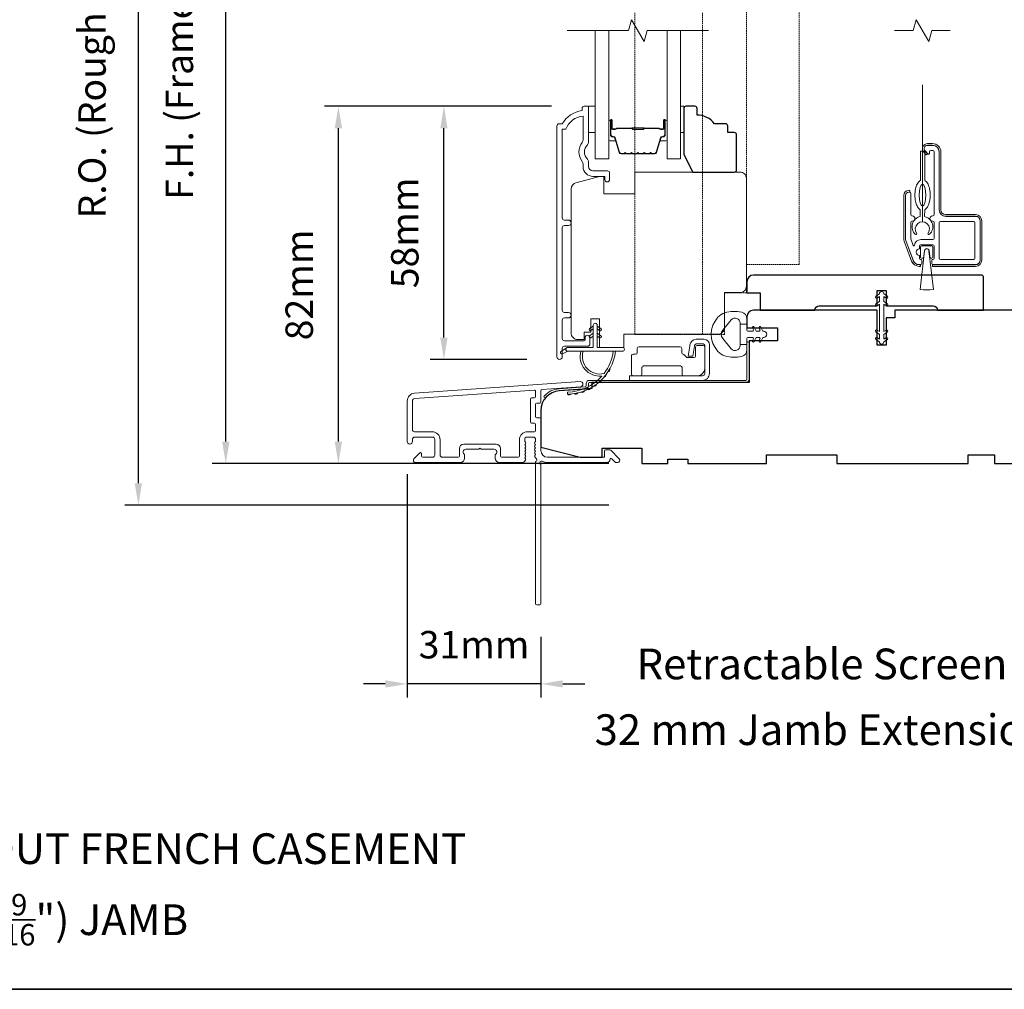
# Model space of a CAD drawing. Extents: x 3636 to 9706, y 3478 to 6021.
# Drawn here: x 4223 to 4448, y 5047 to 5268 of the extents above; entities that cross this region are included whole.
import ezdxf

# ---------------------------------------------------------------- set-up
doc = ezdxf.new("R2010")
doc.units = 0
doc.header["$LTSCALE"] = 250
doc.header["$MEASUREMENT"] = 0
doc.header["$PDMODE"] = 3
doc.header["$PDSIZE"] = -2
doc.linetypes.add('HIDDEN', pattern=[0.375, 0.25, -0.125])
doc.linetypes.add('HIDDEN2', pattern=[0.1875, 0.125, -0.0625])
doc.layers.get('DEFPOINTS').update_dxf_attribs({"color": 2, "linetype": 'CONTINUOUS'})
for name, color, linetype, lineweight in [('6', 6, 'CONTINUOUS', 5), ('7', 7, 'CONTINUOUS', 9), ('8', 7, 'CONTINUOUS', 35), ('Aluminum', 132, 'CONTINUOUS', 15), ('Astragal', 7, 'HIDDEN', 9), ('Butal', 9, 'CONTINUOUS', 15), ('Dimensions', 2, 'CONTINUOUS', 15), ('Frame & Sash Cladding', 3, 'CONTINUOUS', 15), ('Glass', 1, 'CONTINUOUS', 15), ('Hinge', 5, 'CONTINUOUS', 15), ('Jamb Liner', 230, 'CONTINUOUS', 9), ('Nylon Clip', 6, 'CONTINUOUS', 15), ('Retractable Screen Hardware', 200, 'CONTINUOUS', 15), ('Screen', 40, 'HIDDEN2', 9), ('Spacer Bar', 1, 'CONTINUOUS', 9), ('TEXT', 7, 'CONTINUOUS', 35), ('Veneer', 7, 'CONTINUOUS', 5), ('Weather-Strip', 6, 'CONTINUOUS', 9), ('Wood', 7, 'CONTINUOUS', 25)]:
    doc.layers.add(name, color=color, linetype=linetype, lineweight=lineweight)
doc.styles.add('Note Text (ISO)', font='tahoma.ttf')
doc.styles.add('ROMANS', font='romans')
doc.dimstyles.new('LWDEC', dxfattribs={"dimscale": 20, "dimtxt": 2.5, "dimasz": 2, "dimexe": 1.25, "dimexo": 3, "dimgap": 2, "dimtad": 1, "dimtoh": 1, "dimdec": 0, "dimzin": 11, "dimdsep": 46, "dimtxsty": 'ROMANS', "dimcen": 0, "dimdle": 1.5, "dimazin": 0, "dimtfac": 1, "dimtdec": 0, "dimtix": 1, "dimtmove": 0, "dimatfit": 3, "dimfxl": 0, "dimtzin": 0, "dimarcsym": 0})

# ---------------------------------------------------------------- blocks, each defined once
blk = doc.blocks.new('2802C')
at = {"layer": 'Veneer'}
blk.add_lwpolyline([(29.61, 4.5), (32.61, 4.5), (32.61, 3), (34.31, 3), (34.31, 1.5, -0.414214), (32.81, 0), (0, 0, -0.339454), (-1.45, 1.11), (-2.89, 6.5), (-2.89, 7.5), (-0.89, 7.5), (1.11, 7.5), (1.11, 14.5), (-3.89, 14.5), (-3.89, 38.5, -0.414214), (-2.39, 40), (22.11, 40, -0.414214), (23.61, 38.5), (23.61, 35), (31.61, 35, -0.414214), (33.11, 33.5), (33.11, 12), (36.11, 12), (36.11, 6.5), (29.61, 6.5), (29.61, 4.5), (29.61, 4.5)], format="xyb", dxfattribs=at)
blk = doc.blocks.new('*D78')
at = {"layer": 'DEFPOINTS', "color": 0}
for p in [(4320.04, 5248.24), (4352.05, 5248.24), (4346.43, 5190.49)]:
    blk.add_point(p, dxfattribs=at)
at = {"layer": 'Dimensions', "color": 0, "lineweight": -2}
for p, q in [((4344.55, 5248.24), (4316.92, 5248.24)), ((4320.04, 5195.49), (4320.04, 5243.24)), ((4338.93, 5190.49), (4316.92, 5190.49))]:
    blk.add_line(p, q, dxfattribs=at)
at = {"layer": 'Dimensions', "color": 0}
for points in [[(4319.21, 5243.24), (4320.87, 5243.24), (4320.04, 5248.24)], [(4319.21, 5195.49), (4320.87, 5195.49), (4320.04, 5190.49)]]:
    blk.add_solid(points, dxfattribs=at)
at = {"layer": 'Dimensions', "color": 0, "insert": (4311.92, 5219.37), "char_height": 6.25, "attachment_point": 5, "rotation": 90, "style": 'ROMANS'}
blk.add_mtext('58mm', dxfattribs=at)
blk = doc.blocks.new('*D80')
at = {"layer": 'DEFPOINTS', "color": 0}
for p in [(4295.96, 5248.24), (4352.05, 5248.24), (4365.16, 5166.74)]:
    blk.add_point(p, dxfattribs=at)
at = {"layer": 'Dimensions', "color": 0, "lineweight": -2}
for p, q in [((4344.55, 5248.24), (4292.83, 5248.24)), ((4295.96, 5171.74), (4295.96, 5243.24)), ((4357.66, 5166.74), (4292.83, 5166.74))]:
    blk.add_line(p, q, dxfattribs=at)
at = {"layer": 'Dimensions', "color": 0}
for points in [[(4295.13, 5243.24), (4296.79, 5243.24), (4295.96, 5248.24)], [(4295.13, 5171.74), (4296.79, 5171.74), (4295.96, 5166.74)]]:
    blk.add_solid(points, dxfattribs=at)
at = {"layer": 'Dimensions', "color": 0, "insert": (4287.83, 5207.49), "char_height": 6.25, "attachment_point": 5, "rotation": 90, "style": 'ROMANS'}
blk.add_mtext('82mm', dxfattribs=at)
blk = doc.blocks.new('*D63')
at = {"layer": 'DEFPOINTS', "color": 0}
for p in [(4311.66, 5171.79), (4342.16, 5134.74), (4311.66, 5116.48)]:
    blk.add_point(p, dxfattribs=at)
at = {"layer": 'Dimensions', "color": 0, "lineweight": -2}
for p, q in [((4311.66, 5164.29), (4311.66, 5113.36)), ((4342.16, 5127.24), (4342.16, 5113.36)), ((4306.66, 5116.48), (4301.66, 5116.48)), ((4342.16, 5116.48), (4311.66, 5116.48)), ((4347.16, 5116.48), (4352.16, 5116.48))]:
    blk.add_line(p, q, dxfattribs=at)
at = {"layer": 'Dimensions', "color": 0}
for points in [[(4306.66, 5117.31), (4306.66, 5115.65), (4311.66, 5116.48)], [(4347.16, 5117.31), (4347.16, 5115.65), (4342.16, 5116.48)]]:
    blk.add_solid(points, dxfattribs=at)
at = {"layer": 'Dimensions', "color": 0, "insert": (4326.91, 5124.61), "char_height": 6.25, "attachment_point": 5, "style": 'ROMANS'}
blk.add_mtext('31mm', dxfattribs=at)
blk = doc.blocks.new('*D64')
at = {"layer": 'DEFPOINTS', "color": 0}
for p in [(4270.27, 5364.24), (4365.16, 5364.24), (4365.16, 5166.74)]:
    blk.add_point(p, dxfattribs=at)
at = {"layer": 'Dimensions', "color": 0, "lineweight": -2}
for p, q in [((4357.66, 5364.24), (4267.14, 5364.24)), ((4270.27, 5171.74), (4270.27, 5359.24)), ((4357.66, 5166.74), (4267.14, 5166.74))]:
    blk.add_line(p, q, dxfattribs=at)
at = {"layer": 'Dimensions', "color": 0}
for points in [[(4269.43, 5359.24), (4271.1, 5359.24), (4270.27, 5364.24)], [(4269.43, 5171.74), (4271.1, 5171.74), (4270.27, 5166.74)]]:
    blk.add_solid(points, dxfattribs=at)
at = {"layer": 'Dimensions', "color": 0, "insert": (4260.5, 5265.49), "char_height": 6.25, "attachment_point": 5, "rotation": 90, "style": 'ROMANS'}
blk.add_mtext('F.H. (Frame Height)', dxfattribs=at)
blk = doc.blocks.new('*D65')
at = {"layer": 'DEFPOINTS', "color": 0}
for p in [(4250.33, 5373.73), (4364.83, 5373.73), (4365.16, 5157.24)]:
    blk.add_point(p, dxfattribs=at)
at = {"layer": 'Dimensions', "color": 0, "lineweight": -2}
for p, q in [((4357.33, 5373.73), (4247.2, 5373.73)), ((4250.33, 5162.24), (4250.33, 5368.73)), ((4357.66, 5157.24), (4247.2, 5157.24))]:
    blk.add_line(p, q, dxfattribs=at)
at = {"layer": 'Dimensions', "color": 0}
for points in [[(4249.49, 5368.73), (4251.16, 5368.73), (4250.33, 5373.73)], [(4249.49, 5162.24), (4251.16, 5162.24), (4250.33, 5157.24)]]:
    blk.add_solid(points, dxfattribs=at)
at = {"layer": 'Dimensions', "color": 0, "insert": (4240.57, 5265.49), "char_height": 6.25, "attachment_point": 5, "rotation": 90, "style": 'ROMANS'}
blk.add_mtext('R.O. (Rough Opening)', dxfattribs=at)

msp = doc.modelspace()

# ---------------------------------------------------------------- linework, layer by layer
at = {"layer": '6'}
for points in [[(4353.05327, 5248.24162), (4354.55327, 5248.24162), (4354.55327, 5242.24163), (4353.05327, 5242.24163)], [(4374.0405, 5242.24163), (4374.8005, 5242.24163), (4374.8005, 5248.24162), (4374.0405, 5248.24162)]]:
    msp.add_lwpolyline(points, close=True, dxfattribs=at)
msp.add_ellipse((4429.24643, 5227.97381), major_axis=(-0.01131, -2.49997), ratio=0.3, dxfattribs=at)
at = {"layer": '7', "flags": 128}
msp.add_lwpolyline([(4380.3905, 5265.49122), (4366.40485, 5265.49122), (4365.73498, 5262.99123), (4362.84824, 5267.99121), (4362.17837, 5265.49122), (4348.19271, 5265.49122)], dxfattribs=at)
at = {"layer": '7'}
msp.add_lwpolyline([(4435.56376, 5265.4873), (4431.32701, 5265.4873), (4430.65713, 5262.98731), (4427.7704, 5267.98729), (4427.10052, 5265.4873), (4422.86376, 5265.4873)], dxfattribs=at)
at = {"layer": '8', "linetype": 'Continuous'}
msp.add_lwpolyline([(3894.63993, 5480.72964), (4560.38156, 5480.72964), (4560.38156, 5046.81447), (3894.63993, 5046.81447)], close=True, dxfattribs=at)
at = {"layer": 'Aluminum'}
for points in [[(4441.36374, 5212.12448, 0.414213562), (4442.36374, 5213.12448), (4442.36374, 5222.12446, 0.414213562), (4441.36374, 5223.12446), (4434.56375, 5223.12446, -0.414213562), (4433.06376, 5224.62446), (4433.06376, 5237.82443, 0.414213562), (4431.56376, 5239.32443), (4430.36376, 5239.32443, 0.655961838), (4429.81572, 5238.06242), (4430.43108, 5237.40376, 0.680534902), (4430.86376, 5237.57443), (4430.86376, 5237.87443, -0.414213562), (4431.11376, 5238.12443), (4431.61376, 5238.12443, -0.414213562), (4431.86376, 5237.87443), (4431.86376, 5223.47446, -0.414213562), (4431.61376, 5223.22446), (4431.51376, 5223.22446, 1), (4431.51376, 5222.02446), (4431.61376, 5222.02446, -0.414213562), (4431.86376, 5221.77446), (4431.86376, 5218.07447, -0.414213562), (4431.61376, 5217.82447), (4428.86377, 5217.82447, 0.370790327), (4427.38072, 5216.54937, -0.855921885), (4427.13836, 5216.50172), (4426.57885, 5218.03896, -0.087488664), (4426.56377, 5218.12447), (4426.56377, 5221.77446, -0.414213562), (4426.81377, 5222.02446), (4426.91377, 5222.02446, 1), (4426.91377, 5223.22446), (4426.81377, 5223.22446, -0.414213562), (4426.56377, 5223.47446), (4426.56377, 5228.37445, 0.414213562), (4426.31377, 5228.62445), (4426.11377, 5228.62445, 0.414213562), (4425.36377, 5227.87445), (4425.36377, 5218.13329, 0.087488664), (4425.45423, 5217.62026), (4427.0953, 5213.11145, 0.315298789), (4428.50484, 5212.12448), (4428.86377, 5212.12448, 0.414213562), (4429.11376, 5212.37448), (4429.11376, 5213.07448, 0.414213562), (4428.86377, 5213.32448), (4428.81377, 5213.32448, -0.414213562), (4428.56377, 5213.57448), (4428.56377, 5214.22448, -1), (4428.56377, 5215.72447), (4428.56377, 5216.37447, -0.414213562), (4428.81377, 5216.62447), (4431.61376, 5216.62447, -0.414213562), (4431.86376, 5216.37447), (4431.86376, 5213.57448, -0.414213562), (4431.61376, 5213.32448, 0.414213562), (4431.36376, 5213.07448), (4431.36376, 5212.37448, 0.414213562), (4431.61376, 5212.12448)], [(4433.06376, 5221.67446, -0.414213562), (4433.31376, 5221.92446), (4440.91374, 5221.92446, -0.414213562), (4441.16374, 5221.67446), (4441.16374, 5213.57448, -0.414213562), (4440.91374, 5213.32448), (4433.31376, 5213.32448, -0.414213562), (4433.06376, 5213.57448)]]:
    msp.add_lwpolyline(points, format="xyb", close=True, dxfattribs=at)
at = {"layer": 'Astragal', "color": 4, "ltscale": 0.005}
msp.add_line((4379.06339, 5334.74562), (4379.06339, 5196.2126), dxfattribs=at)
for points in [[(4384.06339, 5196.2126), (4384.0636, 5205.722), (4389.06358, 5205.722), (4389.06337, 5325.25625), (4384.06339, 5325.25625), (4384.06339, 5334.7454), (4363.57068, 5334.74631), (4363.57068, 5196.2127), (4384.06339, 5196.2136)], [(4389.06337, 5212.12996), (4401.06336, 5212.12996), (4401.07785, 5283.32928), (4389.07788, 5283.32928)]]:
    msp.add_lwpolyline(points, dxfattribs=at)
at = {"layer": 'Butal'}
for points in [[(4357.6427, 5244.80125), (4357.6427, 5240.62277, 0.414213562), (4357.8927, 5240.37277), (4359.21758, 5240.37277), (4359.03098, 5240.98311, 0.329750547), (4358.67169, 5241.24897), (4358.5527, 5241.24897, -0.414213562), (4358.0427, 5241.75897), (4358.0427, 5245.05125), (4357.8927, 5245.05125, 0.414213562)], [(4370.94051, 5244.80125), (4370.94051, 5240.62277, -0.414213562), (4370.69051, 5240.37277), (4369.36563, 5240.37277), (4369.55223, 5240.98311, -0.329750547), (4369.91152, 5241.24897), (4370.03052, 5241.24897, 0.414213562), (4370.54051, 5241.75897), (4370.54051, 5245.05125), (4370.69051, 5245.05125, -0.414213562)]]:
    msp.add_lwpolyline(points, format="xyb", close=True, dxfattribs=at)
at = {"layer": 'Frame & Sash Cladding'}
msp.add_lwpolyline([(4348.43227, 5199.96203, 1), (4348.43213, 5201.20404), (4347.55325, 5201.20404, -0.414213818), (4347.05325, 5201.70404), (4347.05322, 5220.53202, -0.41421199), (4347.55322, 5221.03202), (4348.45321, 5221.03203, 1), (4348.43211, 5222.27404), (4347.55322, 5222.27404, -0.414213818), (4347.05322, 5222.77403), (4347.05319, 5242.99129), (4347.84143, 5242.99129, -0.283225667), (4351.80327, 5246.01135), (4351.80327, 5240.6098, -0.165435906), (4351.59583, 5240, 0.340182274), (4351.59583, 5235.63564, -0.165435906), (4351.80327, 5235.02584), (4351.80327, 5234.49131, 0.414213562), (4354.05327, 5232.24131), (4356.75324, 5232.24131), (4356.75326, 5231.54131, 1), (4357.85326, 5231.54131), (4357.85324, 5232.99131, 0.414213562), (4357.35324, 5233.49131), (4354.05327, 5233.49131, -0.414213562), (4353.05327, 5234.49131), (4353.05327, 5235.48958, 0.196124341), (4352.76793, 5236.18906, -0.407939995), (4352.76793, 5239.44658, 0.196124341), (4353.05327, 5240.14606), (4353.05327, 5247.99128, 0.414213562), (4352.80327, 5248.24128), (4352.05327, 5248.24128, 0.414213562), (4351.55327, 5247.74128), (4351.55327, 5247.24128, 0.23812491), (4347.05328, 5244.24129), (4346.35321, 5244.24129, 0.414213562), (4345.80322, 5243.69129), (4345.80329, 5191.1191, 1), (4347.05329, 5191.1191), (4347.05328, 5192.99831, -0.415215044), (4347.55328, 5193.50002), (4352.8, 5193.50004, 0.415908562), (4353.35318, 5194.05003), (4353.35318, 5195.45002, 1), (4352.25318, 5195.45002), (4352.25318, 5194.94204, -0.414213041), (4352.05318, 5194.74204), (4347.55328, 5194.74204, -0.414213562), (4347.05328, 5195.24203), (4347.05325, 5199.46202, -0.41421344), (4347.55325, 5199.96202), (4348.45324, 5199.96203)], format="xyb", dxfattribs=at)
for points in [[(4313.33763, 5182.7847, 0.393910476), (4311.6632, 5180.98909), (4311.6632, 5171.78911, 1), (4312.86319, 5171.78911), (4312.86319, 5172.28911, -0.414213562), (4313.36319, 5172.78911), (4317.46319, 5172.78911, -0.414213562), (4317.96318, 5172.28911), (4317.96318, 5168.68912, -0.414213562), (4317.46319, 5168.18912), (4315.21319, 5168.18912, -0.414213562), (4314.96319, 5168.43912), (4314.96319, 5168.99271, 0.668178638), (4314.53641, 5169.16948), (4313.20964, 5167.84271, 0.668178638), (4313.56319, 5166.98916), (4323.76317, 5166.98916, 0.414213562), (4324.76317, 5167.98916), (4324.76317, 5168.70177, 0.239931648), (4324.66023, 5168.90394, -0.726330026), (4325.01317, 5169.98915), (4328.01316, 5169.98915), (4328.26316, 5170.23915), (4328.51316, 5169.98915), (4331.51316, 5169.98915, -0.726330026), (4331.8661, 5168.90394, 0.239931648), (4331.76316, 5168.70177), (4331.76316, 5167.98916, 0.414213562), (4332.76315, 5166.98916), (4337.9633, 5166.98916, 0.213421765), (4338.33598, 5167.15582), (4338.65028, 5167.50722, 0.381966011), (4338.65028, 5167.84056), (4338.46395, 5168.04889), (4338.65028, 5168.25722, 0.381966017), (4338.65028, 5168.59056), (4338.46395, 5168.79889), (4338.65028, 5169.00722, 0.381966017), (4338.65028, 5169.34055), (4338.46395, 5169.54889), (4338.65028, 5169.75722, 0.381966017), (4338.65028, 5170.09055), (4338.46395, 5170.29889), (4338.65028, 5170.50722, 0.381966017), (4338.65028, 5170.84055), (4338.46395, 5171.04888), (4338.65028, 5171.25722, 0.381966017), (4338.65028, 5171.59055), (4338.46395, 5171.79888), (4338.46395, 5172.28915, -0.414213562), (4338.96395, 5172.78915), (4340.46394, 5172.78915, -0.414213562), (4340.96394, 5172.28915), (4340.96394, 5171.79888), (4340.7776, 5171.59055, 0.381966017), (4340.7776, 5171.25722), (4340.96394, 5171.04888), (4340.7776, 5170.84055, 0.381966017), (4340.7776, 5170.50722), (4340.96394, 5170.29889), (4340.7776, 5170.09055, 0.381966017), (4340.7776, 5169.75722), (4340.96394, 5169.54889), (4340.7776, 5169.34055, 0.381966017), (4340.7776, 5169.00722), (4340.96394, 5168.79889), (4340.7776, 5168.59056, 0.381966017), (4340.7776, 5168.25722), (4341.1613, 5167.82824, -0.561266852), (4340.96394, 5167.17448), (4340.96394, 5134.73922, 0.414213562), (4341.21394, 5134.48922), (4341.91394, 5134.48922, 0.414213562), (4342.16394, 5134.73922), (4342.16394, 5166.536, -1.114225239), (4342.44459, 5167.28018, 0.117683396), (4343.66394, 5166.98916), (4357.28362, 5166.98916, 0.424236125), (4357.91325, 5167.64063, -0.680579769), (4358.33988, 5167.82593), (4359.10343, 5167.06238, 0.198912367), (4359.28021, 5166.98916), (4359.6631, 5166.98916, 0.668178638), (4360.01665, 5167.84271), (4358.09343, 5169.76593, 0.198912367), (4357.91666, 5169.83915), (4356.91311, 5169.83915, 0.414213562), (4356.66311, 5169.58915), (4356.66311, 5168.18912), (4343.66394, 5168.18912, -0.414213562), (4342.16394, 5169.68911), (4342.16394, 5176.9391, 0.414213562), (4341.91394, 5177.1891), (4341.21314, 5177.1891, -0.414213562), (4340.96314, 5177.4391), (4340.96314, 5180.25791, -0.414213562), (4341.21314, 5180.5079), (4341.91394, 5180.5079, 0.414213562), (4342.16394, 5180.7579), (4342.16394, 5183.36438, -0.393910476), (4342.3965, 5183.61377), (4351.20497, 5184.22972, 1), (4351.12126, 5185.42679)], [(4340.71394, 5175.9891, -0.414213562), (4340.96394, 5175.7391), (4340.96394, 5174.23911, -0.414213562), (4340.71394, 5173.98911), (4339.06394, 5173.98911, 0.414213562), (4337.26395, 5172.18911), (4337.26395, 5168.43912, -0.414213562), (4337.01395, 5168.18912), (4333.21315, 5168.18912, -0.414213562), (4332.96315, 5168.43912), (4332.96315, 5170.18911, 0.414213562), (4331.96316, 5171.18911), (4324.56317, 5171.18911, 0.414213562), (4323.56317, 5170.18911), (4323.56317, 5168.43912, -0.414213562), (4323.31317, 5168.18912), (4319.66318, 5168.18912, -0.414213562), (4319.16318, 5168.68912), (4319.16318, 5172.18911, 0.414213562), (4317.36319, 5173.98911), (4313.36319, 5173.98911, -0.414213562), (4312.86319, 5174.4891), (4312.86319, 5180.98909, -0.393910476), (4313.42134, 5181.58763), (4340.6957, 5183.49484, -0.434812375), (4340.96314, 5183.24545), (4340.96314, 5181.9579, -0.414213562), (4340.71314, 5181.7079), (4340.01314, 5181.7079, 0.414213562), (4339.76314, 5181.4579), (4339.76314, 5176.2391, 0.414213562), (4340.01314, 5175.9891)]]:
    msp.add_lwpolyline(points, format="xyb", close=True, dxfattribs=at)
at = {"layer": 'Glass', "color": 1}
for points in [[(4357.6427, 5265.49122), (4357.6427, 5236.24164), (4354.54271, 5236.24164), (4354.54271, 5265.49122)], [(4370.94051, 5265.49122), (4370.94051, 5236.24164), (4374.0405, 5236.24164), (4374.0405, 5265.49122)]]:
    msp.add_lwpolyline(points, dxfattribs=at)
at = {"layer": 'Hinge', "color": 150, "linetype": 'Continuous'}
for points in [[(4379.04858, 5185.72008, 0.414213665), (4380.62337, 5187.29488), (4380.62337, 5188.26008), (4380.62337, 5189.27608), (4380.62337, 5190.29207), (4380.62337, 5193.82267, 0.414213562), (4379.35337, 5195.09266), (4377.61037, 5195.09266, 0.372716612), (4376.1775, 5193.85224), (4376.13279, 5193.54327), (4375.80195, 5191.25727), (4376.86989, 5191.25727), (4377.20073, 5193.54327), (4377.22334, 5193.69944, -0.372716612), (4377.60041, 5194.02587), (4379.17558, 5194.02587, -0.414213562), (4379.55657, 5193.64487), (4379.55657, 5188.43788), (4379.55657, 5188.26008), (4379.55657, 5187.29488, -0.414213613), (4379.04858, 5186.78688), (4377.90558, 5186.78688), (4374.75599, 5186.78688), (4372.60517, 5186.78688), (4362.38621, 5186.78688), (4362.38621, 5185.72008), (4372.60517, 5185.72008), (4375.08618, 5185.72008), (4379.04858, 5185.72008)], [(4377.90558, 5186.78688, 0.414213562), (4379.55657, 5188.43788), (4379.55657, 5193.28927, 0.414213562), (4379.17558, 5193.67027), (4377.85478, 5193.67027, 0.414213562), (4377.47378, 5193.28927), (4377.47378, 5191.28267, -0.414213562), (4377.09278, 5190.90167), (4375.49258, 5190.90167), (4374.88988, 5191.546, 0.184347128), (4374.64571, 5191.6652, -0.388219585), (4374.29879, 5192.04467), (4374.29879, 5192.98447, 0.414213562), (4373.91779, 5193.36547), (4369.2188, 5193.36547), (4364.79608, 5193.36547), (4364.5198, 5193.36547, 0.414213562), (4364.13881, 5192.98447), (4364.13881, 5192.04467, -0.414213562), (4363.75781, 5191.66367), (4363.19901, 5191.66367, 0.41421368), (4362.81801, 5191.28267), (4362.81801, 5187.16788, 0.414213562), (4363.19901, 5186.78688), (4364.85, 5186.78688, 0.414213562), (4365.231, 5187.16788), (4365.231, 5188.61568, -0.414213619), (4365.612, 5188.99668), (4373.99399, 5188.99668, -0.414213562), (4374.37498, 5188.61568), (4374.37498, 5187.03688, 0.414213501), (4374.62498, 5186.78688), (4377.90558, 5186.78688)]]:
    msp.add_lwpolyline(points, format="xyb", dxfattribs=at)
at = {"layer": 'Jamb Liner'}
msp.add_lwpolyline([(4352.51391, 5184.46941, -0.393910476), (4352.28135, 5184.22002), (4346.31515, 5183.80282, 0.196170481), (4342.92522, 5182.13494, 1), (4343.29909, 5181.80295, -0.196170481), (4346.35002, 5183.30404), (4352.31623, 5183.72123, 0.393910476), (4353.01391, 5184.46941), (4353.01391, 5184.97001, -0.414213562), (4353.26391, 5185.22001), (4388.91384, 5185.22001, 0.414213562), (4389.66384, 5185.97001), (4389.66384, 5194.22, 1), (4389.16384, 5194.22), (4389.16384, 5185.97001, -0.414213562), (4388.91384, 5185.72001), (4353.26391, 5185.72001, 0.414213562), (4352.51391, 5184.97001)], format="xyb", close=True, dxfattribs=at)
at = {"layer": 'Nylon Clip'}
msp.add_lwpolyline([(4419.40378, 5204.83854), (4419.40378, 5203.72498), (4418.59304, 5203.15729, 0.999996376), (4418.88735, 5202.73696), (4419.40378, 5203.09856), (4419.40378, 5196.84141), (4418.88735, 5197.20301, 0.999996376), (4418.59304, 5196.78268), (4419.40378, 5196.21499), (4419.40378, 5195.10143), (4418.88735, 5195.46303, 0.999996376), (4418.59304, 5195.0427), (4419.40378, 5194.47501), (4419.40378, 5194.47, 1), (4420.40378, 5194.47), (4420.40378, 5194.475), (4421.21453, 5195.04268, 1), (4420.9202, 5195.46303), (4420.40378, 5195.10143), (4420.40378, 5196.21499), (4421.21452, 5196.78268, 0.999996376), (4420.92021, 5197.20301), (4420.40378, 5196.84141), (4420.40378, 5203.09856), (4420.92021, 5202.73696, 0.999996376), (4421.21452, 5203.15729), (4420.40378, 5203.72498), (4420.40378, 5204.83854), (4420.9202, 5204.47694, 1.000000007), (4421.21453, 5204.89729), (4420.40378, 5205.46497), (4420.40378, 5205.46997, 1), (4419.40378, 5205.46997), (4419.40378, 5205.46496), (4418.59304, 5204.89727, 0.999996376), (4418.88735, 5204.47694)], format="xyb", close=True, dxfattribs=at)
at = {"layer": 'Retractable Screen Hardware'}
for points in [[(4428.73121, 5224.61054), (4428.72427, 5223.07613, 0.601023038), (4427.56161, 5219.04596, 0.944458779), (4427.88854, 5219.30854, -1.952372212), (4430.52588, 5219.29661, 0.944458779), (4430.85042, 5219.03108, 0.601023038), (4429.72426, 5223.07161), (4429.7312, 5224.60602, 0.030909871), (4429.82388, 5224.67319, 0.104123252), (4430.47262, 5225.48485, 0.064774571), (4430.84491, 5226.54597, 0.050928658), (4430.99641, 5227.96589, 0.050928658), (4430.85776, 5229.38712, 0.064774571), (4430.49509, 5230.45157, 0.104123252), (4429.85372, 5231.26906, 0.030909871), (4429.76165, 5231.33708), (4429.7917, 5237.97965), (4428.79171, 5237.98417), (4428.76166, 5231.3416, 0.030909871), (4428.66898, 5231.27442, 0.104123252), (4428.02024, 5230.46276, 0.064774571), (4427.64795, 5229.40164, 0.050928658), (4427.49645, 5227.98172, 0.050928658), (4427.6351, 5226.56049, 0.064774571), (4427.99778, 5225.49605, 0.104123252), (4428.63915, 5224.67855, 0.030909871)], [(4429.6767, 5215.29819, -0.893978076), (4430.75078, 5215.29859), (4430.94506, 5213.57448), (4431.36376, 5213.57448, 0.414213562), (4431.61376, 5213.82448), (4431.61376, 5216.12447, 0.414213562), (4431.36376, 5216.37447), (4429.06376, 5216.37447, 0.414213562), (4428.81377, 5216.12447), (4428.81377, 5213.82448, 0.414213562), (4429.06376, 5213.57448), (4429.48376, 5213.57448)]]:
    msp.add_lwpolyline(points, format="xyb", close=True, dxfattribs=at)
at = {"layer": 'Screen'}
msp.add_line((4429.2115, 5221.87713), (4429.2115, 5265.49122), dxfattribs=at)
at = {"layer": 'Spacer Bar'}
for points in [[(4363.11007, 5237.37279, -0.226276898), (4363.01137, 5237.41986), (4362.94251, 5237.5049, 0.476975533), (4362.74511, 5237.5049), (4362.67625, 5237.41986, -0.226276898), (4362.57755, 5237.37279), (4361.66227, 5237.37279, -0.226276898), (4361.56358, 5237.41986), (4361.49471, 5237.5049, 0.476975533), (4361.29731, 5237.5049), (4361.22845, 5237.41986, -0.226276898), (4361.12975, 5237.37279), (4360.5052, 5237.37279, -0.329750547), (4360.02705, 5237.7266), (4359.03054, 5240.98604, 0.329750547), (4358.66169, 5241.25897), (4358.5427, 5241.25897, -0.414213562), (4358.0427, 5241.75897), (4358.0427, 5245.05125, -1), (4358.4237, 5245.05125), (4358.4237, 5243.18748, 0.414213562), (4358.5737, 5243.03748), (4359.08562, 5243.03748), (4359.08562, 5242.92318), (4358.6094, 5242.92318, -0.414213562), (4358.3094, 5243.22318), (4358.3094, 5245.05125, 1), (4358.157, 5245.05125), (4358.157, 5241.75897, 0.414213562), (4358.5427, 5241.37327), (4358.66169, 5241.37327, -0.329750547), (4359.13985, 5241.01946), (4360.13636, 5237.76002, 0.329750547), (4360.5052, 5237.48708), (4361.12975, 5237.48708, 0.226276898), (4361.13962, 5237.49179), (4361.20849, 5237.57683, -0.476975533), (4361.58354, 5237.57683), (4361.6524, 5237.49179, 0.226276898), (4361.66227, 5237.48708), (4362.57755, 5237.48708, 0.226276898), (4362.58742, 5237.49179), (4362.65628, 5237.57683, -0.476975533), (4363.03133, 5237.57683), (4363.1002, 5237.49179, 0.226276898), (4363.11007, 5237.48708), (4364.02389, 5237.48717, 0.256632871), (4364.03522, 5237.49179), (4364.10408, 5237.57683, -0.476975533), (4364.47913, 5237.57683), (4364.548, 5237.49179, 0.226276898), (4364.55787, 5237.48708), (4365.47169, 5237.48717, 0.256632871), (4365.48301, 5237.49179), (4365.55188, 5237.57683, -0.476975533), (4365.92693, 5237.57683), (4365.99579, 5237.49179, 0.226276898), (4366.00566, 5237.48708), (4366.91949, 5237.48717, 0.256632871), (4366.93081, 5237.49179), (4366.99968, 5237.57683, -0.476975533), (4367.37473, 5237.57683), (4367.44359, 5237.49179, 0.226276898), (4367.45346, 5237.48708), (4368.07801, 5237.48708, 0.329750547), (4368.44686, 5237.76002), (4369.44337, 5241.01946, -0.329750547), (4369.92152, 5241.37327), (4370.04052, 5241.37327, 0.414213562), (4370.42621, 5241.75897), (4370.42621, 5245.05125, 1), (4370.27382, 5245.05125), (4370.27382, 5243.22318, -0.414213562), (4369.97382, 5242.92318), (4369.49759, 5242.92318), (4369.49759, 5243.03748), (4370.00952, 5243.03748, 0.414213562), (4370.15952, 5243.18748), (4370.15952, 5245.05125, -1), (4370.54051, 5245.05125), (4370.54051, 5241.75897, -0.414213562), (4370.04052, 5241.25897), (4369.92152, 5241.25897, 0.329750547), (4369.55267, 5240.98604), (4368.55616, 5237.7266, -0.329750547), (4368.07801, 5237.37279), (4367.45346, 5237.37279, -0.226276898), (4367.35476, 5237.41986), (4367.2859, 5237.5049, 0.476975533), (4367.0885, 5237.5049), (4367.01964, 5237.41986, -0.226276898), (4366.92094, 5237.37279), (4366.00566, 5237.37279, -0.226276898), (4365.90697, 5237.41986), (4365.8381, 5237.5049, 0.476975533), (4365.64071, 5237.5049), (4365.57184, 5237.41986, -0.226276898), (4365.47314, 5237.37279), (4364.55787, 5237.37279, -0.226276898), (4364.45917, 5237.41986), (4364.3903, 5237.5049, 0.476975533), (4364.19291, 5237.5049), (4364.12404, 5237.41986, -0.226276898), (4364.02535, 5237.37279)], [(4358.64245, 5243.08828), (4359.2739, 5243.08828, 0.229069831), (4359.43449, 5243.16249, -0.224481356), (4359.57189, 5243.22746), (4362.85266, 5243.22746, -0.289639526), (4363.01329, 5243.12589, 0.272735956), (4363.23765, 5242.97398), (4365.34556, 5242.97398, 0.272736089), (4365.56992, 5243.12589, -0.289639526), (4365.73055, 5243.22746), (4369.01132, 5243.22746, -0.224481356), (4369.14873, 5243.16249, 0.229069832), (4369.30931, 5243.08828), (4369.94076, 5243.08828), (4369.94076, 5243.03748), (4369.30973, 5243.03748, -0.228584965), (4369.10947, 5243.13025, 0.224481356), (4369.01132, 5243.17666), (4365.73055, 5243.17666, 0.289639526), (4365.61582, 5243.10411, -0.274141273), (4365.34708, 5242.92318), (4363.23613, 5242.92318, -0.274141273), (4362.9674, 5243.10411, 0.289639526), (4362.85266, 5243.17666), (4359.57189, 5243.17666, 0.224481356), (4359.47375, 5243.13025, -0.228584965), (4359.27348, 5243.03748), (4358.64245, 5243.03748)]]:
    msp.add_lwpolyline(points, format="xyb", close=True, dxfattribs=at)
msp.add_lwpolyline([(4362.85362, 5243.17665, 0.001885081), (4362.85266, 5243.17666), (4359.57189, 5243.17666, 0.224481356), (4359.47375, 5243.13025, -0.228584965), (4359.27348, 5243.03748), (4358.64245, 5243.03748), (4358.64245, 5243.08828), (4359.2739, 5243.08828, 0.229069831), (4359.43449, 5243.16249, -0.224481356), (4359.57189, 5243.22746), (4362.85266, 5243.22746, 0.214245157), (4362.88943, 5243.24397, -0.214245157), (4363.02233, 5243.30366), (4365.56088, 5243.30366, -0.214245157), (4365.69378, 5243.24397, 0.214245157), (4365.73055, 5243.22746), (4369.01132, 5243.22746, -0.224481356), (4369.14873, 5243.16249, 0.229069832), (4369.30931, 5243.08828), (4369.94076, 5243.08828), (4369.94076, 5243.03748), (4369.30973, 5243.03748, -0.228584965), (4369.10947, 5243.13025, 0.224481356), (4369.01132, 5243.17666), (4365.73055, 5243.17666, -0.214245157), (4365.65581, 5243.21023, 0.214245157), (4365.56088, 5243.25286), (4363.02233, 5243.25286, 0.214245157), (4362.92741, 5243.21023, -0.214245157), (4362.85266, 5243.17666)], format="xyb", dxfattribs=at)
at = {"layer": 'Veneer'}
for points in [[(4430.36376, 5239.34443), (4431.51874, 5239.34443, -0.414213562), (4433.03874, 5237.82443), (4433.03874, 5224.62446, 0.414213562), (4434.51874, 5223.14446), (4441.36374, 5223.14446, -0.414213562), (4442.38374, 5222.12446), (4442.38374, 5213.12448, -0.414213562), (4441.36374, 5212.10448), (4431.54376, 5212.10448), (4431.54376, 5211.72448), (4441.36374, 5211.72448, 0.414213562), (4442.76374, 5213.12448), (4442.76374, 5222.12446, 0.414213562), (4441.36374, 5223.52446), (4434.51874, 5223.52446, -0.414213562), (4433.41874, 5224.62446), (4433.41874, 5237.82443, 0.414213562), (4431.51874, 5239.72443), (4430.36376, 5239.72443, 0.64268311), (4429.4947, 5237.82129), (4430.07754, 5237.14874), (4430.3647, 5237.39761), (4429.78187, 5238.07015, -0.64268311)], [(4428.79377, 5212.10448), (4428.46983, 5212.10448, -0.315298789), (4427.08849, 5213.07171), (4425.43242, 5217.6217, -0.087488664), (4425.34377, 5218.12447), (4425.34377, 5227.87445, -0.414213562), (4426.11377, 5228.64445), (4426.31377, 5228.64445), (4426.31377, 5229.02445), (4426.11377, 5229.02445, 0.414213562), (4424.96377, 5227.87445), (4424.96377, 5218.12447, 0.087488664), (4425.07534, 5217.49173), (4426.7314, 5212.94174, 0.315298789), (4428.46983, 5211.72448), (4428.79377, 5211.72448)]]:
    msp.add_lwpolyline(points, format="xyb", close=True, dxfattribs=at)
at = {"layer": 'Weather-Strip'}
for points in [[(4429.71687, 5215.29369), (4428.72884, 5206.46672, 0.06224859), (4431.70523, 5206.46754), (4430.71062, 5215.29406, 0.893978076)], [(4384.15133, 5201.11617, 0.124214873), (4382.57307, 5200.12091, 0.399999981), (4382.57307, 5192.31907, 0.124214873), (4384.15133, 5191.32381, 0.139844637), (4387.9913, 5191.17948, 0.345454386), (4389.15356, 5192.66095), (4389.15356, 5193.93204), (4387.62826, 5193.93204), (4389.15356, 5193.93204), (4389.15356, 5195.24708, -0.414213562), (4389.40778, 5195.5013), (4390.43281, 5195.5013, -0.539650607), (4390.64387, 5195.17991), (4390.45821, 5194.75116, 1), (4390.86339, 5194.5757), (4391.20419, 5195.3627, -0.298996013), (4391.41525, 5195.5013), (4391.93854, 5195.5013, -0.539650607), (4392.1496, 5195.17991), (4391.96394, 5194.75117, 1), (4392.36917, 5194.57569), (4392.70997, 5195.3627, -0.298996013), (4392.92103, 5195.5013), (4393.00113, 5195.5013, 1), (4393.00113, 5196.93868), (4392.92103, 5196.93868, -0.298996013), (4392.70997, 5197.07729), (4392.36917, 5197.86429, 1), (4391.96394, 5197.68882), (4392.14954, 5197.2602, -0.539650607), (4391.9384, 5196.93868), (4391.4153, 5196.93868, -0.298996013), (4391.20416, 5197.07734), (4390.86339, 5197.86428, 1), (4390.45821, 5197.68883), (4390.64382, 5197.2602, -0.539650607), (4390.43268, 5196.93868), (4389.40778, 5196.93868, -0.414213562), (4389.15356, 5197.1929), (4389.15356, 5198.50795), (4387.62826, 5198.50795), (4387.62826, 5193.93204), (4387.62826, 5193.65044, -0.700207539), (4385.60795, 5192.9151), (4383.65751, 5195.23955, -0.363970233), (4383.65751, 5197.20044), (4385.60795, 5199.52488, -0.700207539), (4387.62826, 5198.78954), (4387.62826, 5198.50795), (4389.15356, 5198.50795), (4389.15356, 5199.77903, 0.345454386), (4387.9913, 5201.2605, 0.139844637)], [(4355.02293, 5198.298), (4355.02293, 5193.24801), (4360.76292, 5193.24801, -1), (4360.76292, 5192.34802), (4348.30294, 5192.34802, -1), (4348.30294, 5193.24801), (4354.12293, 5193.24801), (4354.12293, 5198.298, -1)], [(4353.5792, 5197.09468), (4354.12293, 5197.47541), (4354.12293, 5198.098), (4353.28667, 5197.51245, 1)], [(4353.5792, 5195.44468), (4354.12293, 5195.82541), (4354.12293, 5196.44801), (4353.28667, 5195.86245, 1)], [(4355.56667, 5197.09468), (4355.02293, 5197.47541), (4355.02293, 5198.098), (4355.85919, 5197.51245, -1)], [(4355.56667, 5195.44468), (4355.02293, 5195.82541), (4355.02293, 5196.44801), (4355.85919, 5195.86245, -1)], [(4348.30294, 5192.34802), (4347.06733, 5191.75735, -1), (4346.80404, 5192.29647), (4348.04457, 5193.16644, 0.732950702)], [(4356.61343, 5187.30252, -0.171884432), (4356.58553, 5187.28416, -0.583171165), (4351.80668, 5192.34802), (4351.28613, 5192.34802, 0.519556376), (4355.99078, 5186.68262, -0.678593664), (4356.03195, 5186.59931, -0.20774305), (4348.26205, 5183.05808, 0.408958169), (4348.21294, 5183.00809), (4348.21294, 5182.60803, 0.419299285), (4348.26381, 5182.55803, 0.372377705), (4359.19736, 5192.34802), (4358.69307, 5192.34802, -0.129409956)], [(4357.8803, 5188.3335, -0.017214687), (4357.48265, 5187.67143, 0.39088213)], [(4356.00097, 5185.84082, -0.017379824), (4355.4307, 5185.30908, 0.407742851)], [(4357.02759, 5187.02125, -0.017298312), (4356.53923, 5186.41812, 0.3989898)], [(4350.59873, 5182.84519, -0.017637855), (4349.82201, 5182.69409, 0.446076526)], [(4352.0929, 5183.30265, -0.017586676), (4351.3469, 5183.04577, 0.436337502)], [(4353.50934, 5183.96346, -0.017525905), (4352.80876, 5183.60655, 0.426582598)], [(4354.82055, 5184.81497, -0.01745643), (4354.17899, 5184.36583, 0.41699381)], [(4349.05585, 5182.5998, -0.017679217), (4348.26381, 5182.55803, 0.455609357)]]:
    msp.add_lwpolyline(points, format="xyb", close=True, dxfattribs=at)
at = {"layer": 'Wood'}
for points in [[(4386.30048, 5242.24163), (4384.80048, 5242.24163), (4384.80048, 5243.74163, 0.414213562), (4384.30048, 5244.24162), (4381.80049, 5244.24162, 0.236067977), (4377.80049, 5246.24162), (4377.80049, 5247.74162, 0.414213562), (4377.30049, 5248.24162), (4375.3005, 5248.24162, 0.414213562), (4374.8005, 5247.74162), (4374.8005, 5237.24164), (4376.8005, 5233.24165), (4386.30048, 5233.24165, 0.414213562), (4386.80048, 5233.74165), (4386.80048, 5241.74163, 0.414213562)], [(4442.66373, 5209.71996), (4390.66384, 5209.71996, 0.414213562), (4389.16384, 5208.21997), (4389.16384, 5205.71997), (4392.16384, 5205.71997), (4392.16384, 5201.71998), (4404.66381, 5201.71998, -0.414213562), (4405.66381, 5202.71998), (4418.91378, 5202.71998), (4418.91378, 5206.21997), (4420.91378, 5206.21997), (4420.91378, 5202.71998), (4431.66376, 5202.71998, -0.414213562), (4432.66375, 5201.71998), (4443.16373, 5201.71998), (4443.16373, 5209.21997, 0.414213562)]]:
    msp.add_lwpolyline(points, format="xyb", close=True, dxfattribs=at)
msp.add_lwpolyline([(4456.66371, 5201.71998), (4422.91377, 5201.71998), (4422.91377, 5199.96998), (4420.91378, 5199.96998), (4420.91378, 5193.72), (4418.91378, 5193.72), (4418.91378, 5201.71998), (4390.66384, 5201.71998, 0.414213562), (4389.16384, 5200.21998), (4389.16384, 5197.71999), (4396.16383, 5197.71999), (4396.16383, 5194.71999), (4391.85069, 5194.71999), (4391.85069, 5194.71999), (4389.66384, 5194.71999), (4389.66384, 5185.22001), (4353.78165, 5185.22001), (4353.78165, 5183.83314), (4346.35002, 5183.31347, 0.393910476), (4342.16394, 5178.82444), (4342.16394, 5170.47004), (4351.16392, 5168.22005), (4356.16391, 5168.22005), (4356.16391, 5170.22004), (4365.16389, 5170.22004), (4365.16389, 5166.72005), (4371.16388, 5166.72005), (4371.16388, 5167.72005), (4375.66387, 5167.72005), (4375.66387, 5166.72005), (4393.66383, 5166.72005), (4393.66383, 5168.72005), (4409.6638, 5168.72005), (4409.6638, 5166.72005), (4439.66374, 5166.72005), (4439.66374, 5168.72005), (4445.66373, 5168.72005), (4445.66373, 5166.72005), (4458.1637, 5166.72005)], format="xyb", dxfattribs=at)

# ---------------------------------------------------------------- block references
at = {"layer": 'Wood', "xscale": 0.999998, "yscale": 0.999998, "zscale": 0.999998, "rotation": 270}
msp.add_blockref('2802C', (4349.06412, 5229.3484), dxfattribs=at)

# ---------------------------------------------------------------- texts
at = {"layer": 'TEXT', "char_height": 6.9999719, "attachment_point": 2, "style": 'Note Text (ISO)'}
for s, insert, width in [('\\pt152.39639;\\PRetractable Screen', (4406.29506, 5136.20249), 118.6284742), ('\\pt152.39639;\\P32 mm Jamb Extension', (4406.29506, 5121.20252), 118.6284742), ('\\pt152.39639;\\PMETAL CLAD PUSH OUT FRENCH CASEMENT', (4227.21531, 5094.06534), 224.3512441), ('\\A1;\\pt41.99983;\\P166 (6 {\\H0.7x;\\S9/16;}") JAMB', (4226.20251, 5080.23669), 118.6284742)]:
    msp.add_mtext(s, dxfattribs=dict(at, insert=insert, width=width))

# ---------------------------------------------------------------- dimensions: what is measured, and where the dimension line sits
at = {"layer": 'Dimensions'}
for base, p1, p2, text, picture, middle in [((4250.32787, 5373.73333), (4365.16389, 5157.23921), (4364.83276, 5373.73333), 'R.O. (Rough Opening)', '*D65', (4240.56597, 5265.48627)), ((4270.26634, 5364.23912), (4365.16389, 5166.73919), (4365.16389, 5364.23912), 'F.H. (Frame Height)', '*D64', (4260.50443, 5265.48916))]:
    dim = msp.add_linear_dim(base=base, p1=p1, p2=p2, angle=90, text=text, dimstyle='LWDEC', override={"dimscale": 2.5, "dimpost": 'mm', "dimfrac": 2, "dimarcsym": 1}, dxfattribs=at)
    dim.commit()
    dim.dimension.update_dxf_attribs({"geometry": picture, "text_midpoint": middle})
dim = msp.add_linear_dim(base=(4295.9586, 5248.24128), p1=(4365.16389, 5166.73919), p2=(4352.05327, 5248.24128), angle=90, dimstyle='LWDEC', override={"dimscale": 2.5, "dimpost": 'mm', "dimfrac": 2, "dimarcsym": 1}, dxfattribs=at)
dim.commit()
dim.dimension.update_dxf_attribs({"geometry": '*D80', "text_midpoint": (4287.8336, 5207.49024)})
dim = msp.add_linear_dim(base=(4320.04098, 5248.24128), p1=(4346.42829, 5190.4941), p2=(4352.05327, 5248.24128), angle=90, dimstyle='LWDEC', override={"dimscale": 2.5, "dimpost": 'mm', "dimfrac": 2, "dimarcsym": 1}, dxfattribs=at)
dim.commit()
dim.dimension.update_dxf_attribs({"geometry": '*D78', "text_midpoint": (4320.04098, 5219.36769), "dimtype": 160})
dim = msp.add_linear_dim(base=(4311.6632, 5116.48081), p1=(4342.16394, 5134.73922), p2=(4311.6632, 5171.78911), dimstyle='LWDEC', override={"dimscale": 2.5, "dimpost": 'mm', "dimfrac": 2, "dimarcsym": 1}, dxfattribs=at)
dim.commit()
dim.dimension.update_dxf_attribs({"geometry": '*D63', "text_midpoint": (4326.91357, 5124.60581)})

doc.saveas('drawing.dxf')
